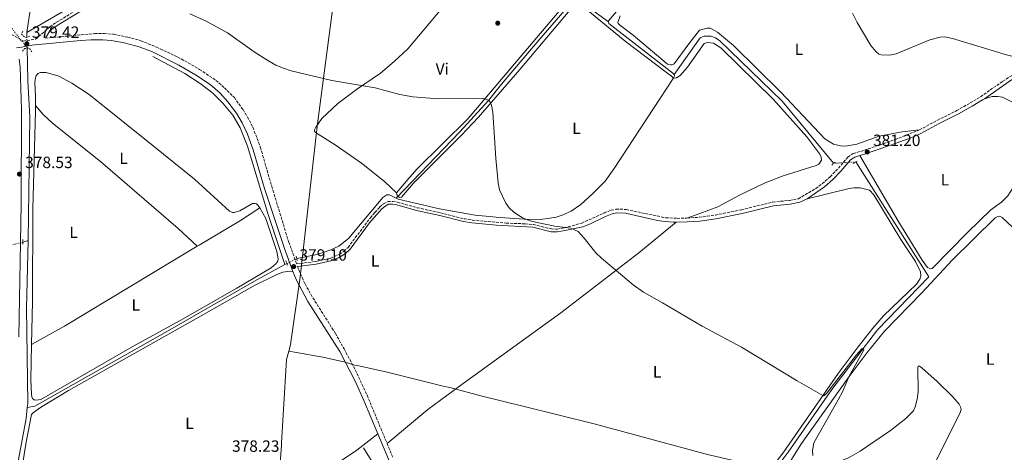
# Model space of a CAD drawing. Units: metres. Extents: x 611268 to 614749, y 4703841 to 4706244.
# Drawn here: x 613161 to 613766, y 4704421 to 4704687 of the extents above; entities that cross this region are included whole.
import ezdxf
from ezdxf.enums import TextEntityAlignment as Align

# ---------------------------------------------------------------- set-up
doc = ezdxf.new("R2010")
doc.units = ezdxf.units.M
doc.header["$MEASUREMENT"] = 0
for name, pattern in [('DGN Style 2', [1.7399219301090239, 1.043953158065414, -0.6959687720436097]), ('DGN Style 3', [2.435890702152634, 1.739921930109024, -0.6959687720436097]), ('DGN Style 4', [2.7856150101045474, 1.391937544087219, -0.6959687720436097, 0.001739921930109024, -0.6959687720436097]), ('DGN Style 5', [1.217945351076317, 0.5219765790327072, -0.6959687720436097])]:
    doc.linetypes.add(name, pattern=pattern)
for name, color, linetype, lineweight in [('Acequia sin especificar', 4, 'Continuous', 0), ('Acequia sin especificar no vista', 4, 'DGN Style 5', 0), ('Barranco no visto', 142, 'DGN Style 4', 13), ('Camino', 7, 'DGN Style 3', 0), ('Cota de punto acotado terreno', 7, 'Continuous', 0), ('Curva de nivel intermedia', 30, 'Continuous', 0), ('Etiqueta de uso rústico', 92, 'Continuous', 0), ('Límite de municipio', 7, 'Continuous', 0), ('Línea de cambio de uso (parcela vista)', 92, 'Continuous', 0), ('Margen derecho', 7, 'Continuous', 0), ('Pontón-alcantarilla (pasos de agua)', 1, 'DGN Style 2', 0), ('Punto acotado terreno (símbolo)', 7, 'Continuous', 0)]:
    doc.layers.add(name, color=color, linetype=linetype, lineweight=lineweight)
doc.styles.add('Style-Arial', font='arial.ttf')

# ---------------------------------------------------------------- blocks, each defined once
blk = doc.blocks.new('5PATER')
at = {"layer": 'Barranco no visto', "linetype": 'Continuous', "lineweight": 0}
h = blk.add_hatch(color=51, dxfattribs=at)
edge = h.paths.add_edge_path()
edge.add_ellipse((0, 0), major_axis=(-0.1095731443231308, -0.1110710700762829), ratio=0.9994222409660317, start_angle=0, end_angle=360)

msp = doc.modelspace()

# ---------------------------------------------------------------- linework, layer by layer
at = {"layer": 'Acequia sin especificar', "color": 4, "linetype": 'Continuous', "lineweight": 0, "extrusion": (-0.5768698519177726, 0.04105129742859967, 0.8158038765094192), "elevation": -160274.537818634, "flags": 128}
msp.add_lwpolyline([(-4736365.527761082, 226743.232859572), (-4736353.734997564, 226743.0080738926), (-4736335.718420594, 226741.2616620756)], dxfattribs=at)
at = {"layer": 'Acequia sin especificar', "color": 4, "linetype": 'Continuous', "lineweight": 0, "extrusion": (0.0001940152749443865, -0.01078724933101842, 0.9999417971111838), "elevation": -50253.22361260437, "flags": 128}
msp.add_lwpolyline([(613164.9050425298, 4704410.587686894), (613164.9550483495, 4704407.807525131)], dxfattribs=at)
at = {"layer": 'Acequia sin especificar', "color": 4, "linetype": 'Continuous', "lineweight": 0, "elevation": 377.9700000000012, "flags": 128}
msp.add_lwpolyline([(613165.8899999997, 4704551.300000001), (613162.5999999996, 4704550.380000001)], dxfattribs=at)
at = {"layer": 'Acequia sin especificar', "color": 4, "linetype": 'Continuous', "lineweight": 0, "extrusion": (-0.1888570419882198, -0.08681331744238224, 0.9781597341979008), "elevation": -523876.5865455516, "flags": 128}
msp.add_lwpolyline([(-4018386.926274923, 2467175.875390234), (-4018386.926274924, 2467174.480184157)], dxfattribs=at)
at = {"layer": 'Acequia sin especificar', "color": 4, "linetype": 'Continuous', "lineweight": 0}
for points in [[(613393.9199999999, 4704854.27, 381.3300000000018), (613388.9400000004, 4704841.109999999, 381.3300000000018), (613372.6399999997, 4704802.480000001, 381.1999999999971), (613349.1100000005, 4704788.810000001, 381.1300000000047), (613273.6900000004, 4704742.970000001, 380.0500000000029), (613221.7100000001, 4704712.060000001, 379.2400000000052), (613164.9900000002, 4704678.960000001, 378.3800000000047)], [(613565.0199999996, 4704735.779999999, 381.6600000000035), (613522.4000000004, 4704686.109999999, 381.1199999999953), (613522.3799999999, 4704685.550000001, 381.1199999999953)], [(613522.3799999999, 4704685.550000001, 381.1199999999953), (613502.3899999997, 4704700.359999999, 381.0500000000029), (613501.8399999999, 4704700.140000001, 380.9799999999959), (613500.8499999996, 4704699.140000001, 380.9799999999959), (613479.6500000004, 4704674.199999999, 380.4400000000023), (613456.6200000001, 4704647.210000001, 380.0299999999988), (613448.6100000005, 4704637.33, 380), (613431.1100000005, 4704617.91, 379.6600000000035), (613392.0300000003, 4704577.26, 379.5299999999988)], [(613522.3799999999, 4704685.550000001, 381.1199999999953), (613522.6799999997, 4704684.51, 381.1199999999953), (613561.9600000001, 4704653.939999999, 380.7100000000065), (613562.7400000002, 4704653.230000001, 380.6399999999995)], [(613562.7400000002, 4704653.230000001, 380.6399999999995), (613578.7800000003, 4704675.720000001, 380.6399999999995), (613581.1900000004, 4704676.810000001, 380.6399999999995), (613585.29, 4704676.699999999, 380.6399999999995), (613588.0999999996, 4704675.789999999, 380.6399999999995), (613590.8499999996, 4704673.91, 380.6399999999995), (613629.1299999999, 4704636.74, 380.6399999999995), (613660.7999999998, 4704598.689999999, 380.5)], [(613165.1600000003, 4704669.34, 378.2899999999936), (613165.5, 4704649.539999999, 378.1100000000006), (613166.8399999999, 4704627.109999999, 378.1100000000006), (613165.8899999997, 4704551.300000001, 377.9700000000012)], [(613242.3700000001, 4704664.17, 379.929999999993), (613262.1600000003, 4704653.77, 379.6600000000035), (613271.5499999998, 4704647.779999999, 379.5299999999988), (613279.3700000001, 4704641.77, 379.2599999999948), (613285.4000000004, 4704635.609999999, 379.0500000000029), (613291.5, 4704628.34, 379.0500000000029), (613296.0199999996, 4704620.51, 378.9199999999983), (613300.6399999997, 4704609.180000001, 378.9199999999983), (613313.1299999999, 4704567.960000001, 378.7100000000065), (613323.5599999996, 4704536.550000001, 378.5800000000018)], [(613562.7400000002, 4704653.230000001, 380.6399999999995), (613562.9000000004, 4704652.33, 380.6399999999995), (613562.1299999999, 4704650.779999999, 380.6399999999995), (613525.8399999999, 4704595.439999999, 380.5), (613520.3200000003, 4704587.699999999, 380.5), (613512.7699999996, 4704580.08, 380.4400000000023), (613505.3799999999, 4704573.34, 380.4400000000023), (613499.5199999996, 4704569.41, 380.3699999999953), (613493.8700000001, 4704566.880000001, 380.3699999999953), (613490.25, 4704565.689999999, 380.3699999999953), (613486.4699999997, 4704565.08, 380.3699999999953), (613480.4100000003, 4704564.100000001, 380.3699999999953), (613470.6600000003, 4704564.369999999, 379.9600000000065), (613455.6200000001, 4704565.34, 379.8899999999995), (613440.4500000002, 4704566.939999999, 379.7599999999948), (613418.6200000001, 4704570.789999999, 379.6900000000023), (613393.2699999996, 4704576.609999999, 379.6199999999953), (613392.0300000003, 4704577.26, 379.5299999999988)], [(613674.3799999999, 4704599.539999999, 380.5), (613719.3899999997, 4704529.039999999, 380.2299999999959), (613687.7199999997, 4704496.52, 380.1000000000058), (613659.7000000002, 4704459.850000001, 379.6900000000023), (613632.7599999999, 4704421.32, 379.4199999999983), (613620.5499999998, 4704404.9, 379.1399999999995), (613577.25, 4704375.869999999, 379.1399999999995), (613554.1200000001, 4704359.34, 379.0099999999948), (613525.3899999997, 4704338.09, 378.6000000000058), (613499.6900000004, 4704324.49, 378.6000000000058), (613478.5099999999, 4704308.279999999, 378.5399999999936)], [(613392.0300000003, 4704577.26, 379.5299999999988), (613387.9199999999, 4704579.439999999, 379.2100000000065), (613386.1500000004, 4704579.289999999, 379.2100000000065), (613383.79, 4704577.710000001, 379.0800000000018), (613362.6600000003, 4704552.49, 379.2100000000065), (613356.6500000004, 4704547.869999999, 379.2100000000065), (613351.8300000001, 4704545.57, 379.2100000000065), (613347.0700000003, 4704544, 379.2100000000065), (613342.0899999999, 4704542.560000001, 379.2100000000065), (613330.8499999996, 4704540.210000001, 378.8699999999953)], [(613165.8899999997, 4704551.300000001, 377.9700000000012), (613164.8099999996, 4704509.859999999, 377.7700000000041), (613165.54, 4704451.33, 377.3600000000006), (613165.2599999999, 4704448.800000001, 377.3300000000018)], [(613323.5599999996, 4704536.550000001, 378.5800000000018), (613304.8099999996, 4704526.380000001, 378.5099999999948), (613248.6200000001, 4704494.08, 378.1699999999983), (613169.9000000004, 4704449.689999999, 377.6300000000047), (613165.2599999999, 4704448.800000001, 377.3300000000018)], [(613165.2599999999, 4704448.800000001, 377.3300000000018), (613164.5199999996, 4704442.119999999, 377.2299999999959), (613159.2199999997, 4704413.58, 376.820000000007), (613153.7199999997, 4704375.51, 376.6900000000023), (613149.2000000002, 4704347.189999999, 376.5500000000029), (613146.6699999999, 4704320.15, 376.6900000000023)], [(613371.8799999999, 4704424.050000001, 378.4100000000035), (613390.2599999999, 4704394.289999999, 378.3399999999965), (613396.6200000001, 4704382.810000001, 378.3399999999965), (613402.6500000004, 4704370.52, 378.3399999999965), (613430.6500000004, 4704305.34, 378.3399999999965), (613432.5700000003, 4704300.460000001, 378.2700000000041)]]:
    msp.add_polyline3d(points, dxfattribs=at)
at = {"layer": 'Acequia sin especificar no vista', "color": 4, "linetype": 'DGN Style 5', "lineweight": 0, "extrusion": (-0.005180538861817367, 0.006753849365829898, 0.9999637731117287), "elevation": 28976.37839403634, "flags": 128}
msp.add_lwpolyline([(613158.8913021573, 4704580.937638277), (613148.8807111967, 4704593.987935923)], dxfattribs=at)
at = {"layer": 'Acequia sin especificar no vista', "color": 4, "linetype": 'DGN Style 5', "lineweight": 0, "extrusion": (0.0001538402373035139, -0.008768893512362513, 0.9999615406803155), "elevation": -40782.13952839222, "flags": 128}
msp.add_lwpolyline([(613164.9745359173, 4704499.441936853), (613165.0945451469, 4704492.601673863)], dxfattribs=at)
at = {"layer": 'Acequia sin especificar no vista', "color": 4, "linetype": 'DGN Style 5', "lineweight": 0, "flags": 128}
for points, elevation in [([(613660.7999999998, 4704598.689999999), (613674.3799999999, 4704599.539999999)], 380.5), ([(613156.2699999996, 4704548.630000001), (613162.5999999996, 4704550.380000001)], 377.9700000000012), ([(613324.7999999998, 4704537.119999999), (613330.8499999996, 4704540.210000001)], 378.8699999999953)]:
    msp.add_lwpolyline(points, dxfattribs=dict(at, elevation=elevation))
at = {"layer": 'Camino', "color": 7, "linetype": 'DGN Style 3', "lineweight": 0, "extrusion": (0.000415876805446271, -0.001004247968421401, 0.9999994092660759), "elevation": -4090.227969890209, "flags": 128}
msp.add_lwpolyline([(613386.1493014615, 4704424.914636622), (613389.6693053141, 4704416.414632333)], dxfattribs=at)
at = {"layer": 'Camino', "color": 7, "linetype": 'DGN Style 3', "lineweight": 0}
for points in [[(613153.5000000005, 4704678.920000001, 379.2400000000052), (613162.7800000008, 4704673.75, 379.2200000000012), (613170.3500000014, 4704674.850000001, 379.1999999999972), (613179.149999999, 4704682.45, 379.3800000000047), (613183.2699999985, 4704685.300000002, 379.550000000003), (613197.9899999973, 4704694.300000001, 379.9100000000035), (613266.14, 4704734.86, 380.1499999999942), (613273.9899999978, 4704738.900000001, 380.2799999999989), (613278.6099999979, 4704740.779999999, 380.2799999999989), (613283.8699999995, 4704741.960000002, 380.2799999999989), (613285.0000000005, 4704741.980000001, 380.2799999999989)], [(613176.390000001, 4704675.520000001, 379.2200000000012), (613198.5100000001, 4704677.590000001, 379.3699999999955), (613206.6599999998, 4704678.320000002, 379.5599999999977), (613212.6799999991, 4704678.42, 379.8899999999994), (613218.3399999985, 4704677.930000001, 379.9600000000063), (613226.9799999996, 4704676.07, 380.1000000000058), (613235.109999999, 4704673.949999999, 380.229999999996), (613244.7800000006, 4704670, 380.1600000000036), (613257.729999999, 4704663.940000001, 380.0099999999948), (613271.1400000001, 4704656.37, 379.7599999999949), (613281.1700000016, 4704649.600000001, 379.5599999999977), (613286.390000001, 4704645.000000002, 379.4900000000052), (613292.4899999984, 4704639.050000002, 379.4199999999982), (613297.8599999995, 4704631.630000001, 379.3500000000058), (613300.6600000003, 4704627.070000002, 379.300000000003), (613303.89, 4704620.790000002, 379.3600000000006), (613308.5399999992, 4704608.430000001, 379.4900000000052), (613315.4999999995, 4704584.460000002, 379.3500000000058), (613325.9099999988, 4704550.310000001, 379.1499999999942), (613330.7800000014, 4704536.890000001, 379.1000000000058), (613342.5000000005, 4704538.480000001, 379.0299999999988), (613351.3599999986, 4704540.350000001, 379.0299999999988), (613356.8700000005, 4704542.790000001, 379.6699999999984), (613359.8000000007, 4704544.630000001, 379.7400000000054), (613362.4400000006, 4704547.109999999, 379.7400000000054), (613376.0799999974, 4704565.290000001, 379.6399999999995), (613378.82, 4704568.439999999, 379.6399999999995), (613381.7899999983, 4704571.75, 379.6399999999995), (613384.2100000012, 4704573.869999999, 379.6399999999995), (613386.8199999997, 4704575.290000001, 379.6399999999995), (613389.8799999974, 4704575.310000001, 379.6399999999995), (613392.8099999977, 4704574.77, 379.6399999999995), (613404.9200000024, 4704571.439999999, 379.6399999999995), (613419.260000001, 4704568.279999999, 379.7799999999988), (613433.8099999977, 4704564.630000001, 379.7799999999988), (613438.8199999989, 4704563.820000002, 379.7799999999988), (613459.4699999975, 4704561.980000001, 379.7799999999988), (613471.3099999973, 4704561.540000002, 379.9799999999959), (613476.2800000006, 4704561.07, 380.0500000000029), (613487.3799999983, 4704558.400000001, 380.1799999999931), (613490.9600000012, 4704558.310000002, 380.1799999999931), (613495.3599999979, 4704559.040000001, 380.1799999999931), (613505.9499999981, 4704561.980000001, 380.1799999999931), (613519.739999997, 4704568.189999999, 380.320000000007), (613524.0799999977, 4704569.850000001, 380.3899999999995), (613527.0300000004, 4704570.51, 380.3899999999995), (613529.5599999984, 4704570.640000002, 380.3899999999995), (613533.260000002, 4704570.310000001, 380.3899999999995), (613557.6499999978, 4704565.25, 380.3899999999995), (613564.5700000002, 4704564.91, 380.3899999999995), (613570.6299999976, 4704565.040000003, 380.3899999999995)], [(613713.4800000002, 4704619.17, 381.3399999999965), (613724.5399999977, 4704625.130000001, 381.3399999999965), (613736.4099999988, 4704631.040000001, 381.6100000000007), (613744.7800000017, 4704635.75, 381.7500000000001), (613751.1000000006, 4704639.550000003, 381.8099999999977), (613764.6900000004, 4704649.080000001, 381.9499999999972), (613770.0700000006, 4704652.470000002, 381.9499999999972), (613785.1400000001, 4704658.040000002, 381.9499999999972), (613804.3500000016, 4704663.420000002, 381.9499999999972)], [(613570.6299999976, 4704565.040000003, 380.3899999999995), (613578.2299999994, 4704565.600000001, 380.449999999997), (613588.1400000004, 4704566.930000002, 380.5899999999965), (613604.1399999997, 4704570.190000001, 380.8600000000007), (613623.3700000012, 4704574.880000002, 380.9299999999931), (613633.7100000011, 4704575.920000001, 381.0000000000001), (613639.109999999, 4704576.980000001, 381.0000000000001), (613649.7899999988, 4704583.210000002, 381.0700000000071), (613653.839999999, 4704586.140000001, 381.1199999999955), (613658.6000000021, 4704590.420000001, 381.1900000000024), (613663.780000001, 4704595.66, 381.1999999999971), (613669.4800000007, 4704602.510000001, 381.1999999999971), (613672.7699999987, 4704604.640000001, 381.1999999999971), (613679.6799999998, 4704606.710000001, 381.1999999999971), (613698.5699999994, 4704613.290000001, 381.1999999999971), (613713.4800000002, 4704619.17, 381.3399999999965)], [(613331.3799999983, 4704535.260000001, 379.0899999999966), (613332.1200000005, 4704533.220000003, 379.0800000000018), (613335.9299999991, 4704524.670000001, 379.0099999999948), (613340.719999999, 4704516.119999999, 378.9499999999972), (613354.5700000006, 4704494.300000001, 378.8999999999943), (613359.9400000017, 4704484.760000002, 378.929999999993), (613366.7899999979, 4704471.940000001, 379.1000000000058), (613374.0900000003, 4704456.33, 379.1199999999953), (613386.3599999994, 4704426.650000001, 379.0899999999966)]]:
    msp.add_polyline3d(points, dxfattribs=at)
at = {"layer": 'Curva de nivel intermedia', "color": 30, "linetype": 'Continuous', "lineweight": 0, "elevation": 380.0000000000001, "flags": 128}
for points in [[(613265.1200000008, 4704690.349999999), (613275.0899999997, 4704685.999999999), (613288.2700000005, 4704678.82), (613304.67, 4704667.080000001), (613313.0900000001, 4704661.71), (613318.0800000011, 4704659.029999999), (613322.7000000012, 4704657.050000002), (613327.4600000001, 4704655.529999999), (613352.4200000003, 4704649.430000001), (613379.1100000006, 4704644.939999999), (613394.2200000006, 4704640.96), (613402.1399999997, 4704639.409999999), (613417.8399999995, 4704638.300000001), (613445.2500000017, 4704638.449999998), (613447.6900000004, 4704637.930000001), (613448.9199999997, 4704637.310000001), (613449.8899999998, 4704636.09), (613450.5700000015, 4704634.34), (613451.3200000003, 4704630.039999999), (613453.0900000005, 4704601.579999999), (613454.72, 4704586.750000001), (613455.5400000003, 4704582.41), (613459.3100000012, 4704574.140000001), (613461.400000001, 4704571.300000001), (613464.2400000019, 4704568.679999999), (613469.5300000003, 4704565.3), (613474.2199999997, 4704563.480000001), (613478.6900000002, 4704562.310000001), (613489.3499999996, 4704560.199999999), (613499.2600000005, 4704558.819999999), (613503.8800000006, 4704556.859999999), (613507.4700000003, 4704552.779999998), (613514.5600000003, 4704543.8), (613518.2000000014, 4704540.359999999), (613537.6699999998, 4704524.039999999), (613543.8400000011, 4704519.639999999), (613555.6800000009, 4704513.099999999), (613579.9400000017, 4704498.77), (613604.1500000008, 4704485.81), (613638.2999999999, 4704465.189999998), (613654.1200000006, 4704456.12)], [(613654.1200000006, 4704456.12), (613654.6799999994, 4704456.029999998), (613656.4899999998, 4704457.460000001), (613674.9400000012, 4704481.100000001), (613678.4000000014, 4704485.060000001), (613679.2000000015, 4704484.769999998), (613679.2800000019, 4704484.25), (613670.2100000016, 4704467.649999999), (613666.2000000017, 4704458.489999999), (613663.6700000014, 4704453.5), (613648.5999999996, 4704427.160000001), (613647.8399999996, 4704422.449999999), (613648.0499999998, 4704419.250000001)]]:
    msp.add_lwpolyline(points, dxfattribs=at)
at = {"layer": 'Límite de municipio', "color": 7, "linetype": 'Continuous', "lineweight": 0}
for points in [[(613325.9800000006, 4704483.460000001, 378.62), (613327.0500000007, 4704487.290000001, 378.6600000000001), (613327.0799999982, 4704487.560000001, 378.6600000000001), (613332.6900000013, 4704527.300000001, 379.04), (613333.4600000009, 4704534.300000001, 379.08), (613343.3500000016, 4704621.290000001, 379.54), (613344.5799999982, 4704630.619999999, 379.67), (613359.1400000006, 4704741.42, 381.54)], [(613234.8099999987, 4703906.09, 376.61), (613236.1900000013, 4703911.710000001, 376.68), (613242.370000001, 4703938.609999999, 376.8400000000001), (613257.0799999982, 4704002.689999999, 377.64), (613282.4200000018, 4704079.76, 377.48), (613285.9899999984, 4704091, 377.44), (613286.6400000006, 4704093.050000001, 377.45), (613288.2199999989, 4704097.140000001, 377.38), (613288.8000000007, 4704098.92, 377.4000000000001), (613310.2899999992, 4704165.140000001, 377.9000000000001), (613310.4800000006, 4704168.439999999, 377.92), (613315.2300000006, 4704265.9, 377.9100000000001), (613316.5100000016, 4704300.880000001, 377.88), (613316.5700000003, 4704304.82, 377.8400000000001), (613319.8500000016, 4704398.560000001, 377.92), (613320.7199999989, 4704414.34, 378.0900000000001), (613321.3900000006, 4704425.619999999, 378.1600000000001), (613321.4800000006, 4704427.180000001, 378.1600000000001), (613321.4800000006, 4704427.189999999, 378.1600000000001), (613324.5399999992, 4704478.220000001, 378.56), (613325.9800000006, 4704483.460000001, 378.62)], [(613325.9800000006, 4704483.460000001, 378.62), (613330.7600000016, 4704482.58, 378.6600000000001), (613346.7800000012, 4704479.619999999, 378.8), (613360.6900000013, 4704476.550000001, 379.01), (613366.4499999993, 4704474.869999999, 379.05), (613368.9400000013, 4704474.310000001, 379.05), (613386.4899999984, 4704470.390000001, 378.99), (613421.7300000006, 4704461.710000001, 378.86), (613424.9200000018, 4704461, 378.85), (613444.8500000016, 4704455.75, 378.87), (613470.5199999996, 4704449.460000001, 379.02), (613513.6900000013, 4704438.76, 379.26), (613583.3099999987, 4704420, 379.52), (613619.5700000003, 4704411.600000001, 379.67), (613623.9200000018, 4704410.02, 379.6600000000001), (613647.4600000009, 4704401.91, 379.64), (613671.629999999, 4704393.930000001, 379.74), (613704.75, 4704383.180000001, 379.63), (613729.7899999992, 4704376.109999999, 379.88), (613760.6099999994, 4704366.550000001, 381.32), (613762.7800000012, 4704365.880000001, 381.57), (613767.75, 4704364.82, 381.76)]]:
    msp.add_polyline3d(points, dxfattribs=at)
at = {"layer": 'Línea de cambio de uso (parcela vista)', "color": 92, "linetype": 'Continuous', "lineweight": 0, "extrusion": (0.3434653278647971, -0.581362647216215, 0.737596801088835), "elevation": -2524132.097438294, "flags": 128}
msp.add_lwpolyline([(2921001.375899965, 2757784.858340664), (2920906.211876608, 2757783.969769564), (2920883.088128683, 2757784.665816925)], dxfattribs=at)
at = {"layer": 'Línea de cambio de uso (parcela vista)', "color": 92, "linetype": 'Continuous', "lineweight": 0}
for points in [[(613392.1600000003, 4704580.539999999, 379.070000000007), (613384.6799999997, 4704587.600000001, 379.2700000000041), (613370.6100000005, 4704598.789999999, 379.4700000000012), (613354.3600000005, 4704610.09, 379.4700000000012), (613342.2999999998, 4704617.600000001, 379.4700000000012), (613341.6900000004, 4704618.34, 379.4700000000012), (613341.6600000003, 4704619.279999999, 379.4700000000012), (613342.5099999999, 4704620.960000001, 379.5399999999936), (613346.2800000003, 4704626.16, 379.6100000000006), (613356.0499999998, 4704635.41, 379.8099999999977), (613367.6399999997, 4704643.99, 379.9400000000023), (613382.4100000003, 4704654.109999999, 380.2100000000065), (613390.79, 4704661.109999999, 380.5500000000029), (613399.1100000005, 4704669, 380.820000000007), (613429.7100000001, 4704705.310000001, 381.570000000007), (613450.7199999997, 4704731.109999999, 381.75)], [(613498.0199999996, 4704701.470000001, 381.2299999999959), (613498.0899999999, 4704700.470000001, 381.1600000000035), (613497.4199999999, 4704698.58, 381.0899999999965), (613494.2699999996, 4704694.75, 380.9600000000065), (613436.2599999999, 4704626.279999999, 379.8800000000047), (613404.6900000004, 4704595, 379.3399999999965), (613399.0599999996, 4704588.67, 379.2700000000041), (613392.1600000003, 4704580.539999999, 379.070000000007)], [(613392.1600000003, 4704580.539999999, 379.070000000007), (613392.3300000001, 4704579.439999999, 379.3399999999965), (613393.0499999998, 4704578.42, 379.3399999999965), (613393.9000000004, 4704577.76, 379.3399999999965), (613395.1399999997, 4704578, 379.4700000000012), (613402.6900000004, 4704586.42, 379.6100000000006), (613431.9900000002, 4704615.939999999, 379.7400000000052), (613442.5700000003, 4704627.09, 379.8800000000047), (613467.9400000004, 4704656.180000001, 380.6900000000023), (613482.1900000004, 4704673.310000001, 380.6199999999953), (613499.9299999997, 4704694.07, 381.1600000000035)], [(613508.4000000004, 4704693.430000001, 381.1600000000035), (613532.7100000001, 4704673.680000001, 381.1600000000035), (613558.1299999999, 4704654.5, 381.0899999999965), (613561.1699999999, 4704652.17, 381.0299999999988), (613562.1299999999, 4704651.09, 380.6399999999995), (613563.1399999997, 4704650.970000001, 380.6399999999995), (613564.2800000003, 4704651.24, 380.6399999999995), (613566.4400000004, 4704652.689999999, 380.7100000000065), (613570.9100000003, 4704657.789999999, 380.9799999999959), (613581.29, 4704672.189999999, 381.179999999993), (613583.1900000004, 4704672.789999999, 381.179999999993), (613586.9600000001, 4704672.460000001, 381.1100000000006), (613591.4100000003, 4704669.609999999, 381.0500000000029), (613623.6799999997, 4704638.07, 380.9100000000035), (613644.3499999996, 4704614.859999999, 380.9799999999959), (613652.2400000002, 4704604.33, 380.9799999999959), (613653.2199999997, 4704602.369999999, 380.9799999999959), (613653.3700000001, 4704600.699999999, 380.9799999999959), (613651.6799999997, 4704598.230000001, 380.9799999999959), (613650.0700000003, 4704597.289999999, 380.9799999999959), (613629.7000000002, 4704590.980000001, 380.9100000000035), (613618.6299999999, 4704586.689999999, 380.9799999999959), (613603.0099999999, 4704579.09, 380.9799999999959), (613589.7199999997, 4704572.01, 380.9100000000035), (613578.4699999997, 4704567.850000001, 380.9100000000035), (613570.6299999999, 4704565.039999999, 380.3899999999995)], [(613713.4800000006, 4704619.17, 381.3399999999965), (613702.9000000004, 4704618.029999999, 381.3999999999942), (613688.7300000006, 4704615.41, 381.2700000000041), (613675, 4704610.5, 381.1300000000047), (613668.04, 4704609.189999999, 381.070000000007), (613665.0499999998, 4704609.33, 381.1300000000047), (613660.6100000005, 4704610.380000001, 381.1999999999971), (613655.3399999999, 4704613.800000001, 381.1300000000047), (613628.3600000005, 4704642.26, 381.1300000000047), (613599.1500000004, 4704670.980000001, 381.2700000000041), (613589.3899999997, 4704679.17, 381.2700000000041), (613586.6399999997, 4704680.92, 381.2700000000041), (613584.8200000003, 4704681.609999999, 381.2700000000041), (613583.04, 4704681.560000001, 381.1999999999971), (613578.3799999999, 4704680.41, 381.1999999999971), (613571.7199999997, 4704672.09, 381.1999999999971), (613562.75, 4704659.74, 381.070000000007), (613561.4699999997, 4704659.119999999, 381.070000000007), (613560.54, 4704659.100000001, 381.070000000007), (613558.7199999997, 4704659.619999999, 381.1300000000047), (613537.6500000004, 4704677.359999999, 381.2700000000041), (613529.1600000003, 4704683.600000001, 381.3999999999942), (613528.3700000001, 4704684.550000001, 381.5399999999936), (613528.25, 4704685.109999999, 381.5399999999936), (613529.6500000004, 4704689.17, 381.5399999999936)], [(613672.3399999999, 4704690.84, 381.9100000000035), (613675.2999999998, 4704685.180000001, 381.8800000000047), (613683.6299999999, 4704671.039999999, 381.7400000000052), (613686.6399999997, 4704667.289999999, 381.8099999999977), (613688.6600000003, 4704665.66, 381.8099999999977), (613689.9199999999, 4704665.27, 381.8099999999977), (613695.0300000003, 4704665.109999999, 381.8099999999977), (613699.29, 4704665.980000001, 381.8099999999977), (613719.8200000003, 4704674.52, 381.8800000000047), (613726.1900000004, 4704676.16, 381.8800000000047), (613729.0700000003, 4704676.4, 381.8800000000047), (613733.75, 4704675.359999999, 381.8800000000047), (613766.9199999999, 4704665.34, 381.7400000000052), (613776.8200000003, 4704662.779999999, 381.8099999999977), (613782.0800000001, 4704662.42, 381.7400000000052), (613792.4800000006, 4704662.66, 381.679999999993), (613804.3499999996, 4704663.42, 381.9499999999971)], [(613170.3799999999, 4704634.15, 379.2700000000041), (613170.3899999997, 4704639.970000001, 379.320000000007), (613169.9400000004, 4704648.41, 379.320000000007), (613170.5199999996, 4704652.230000001, 379.320000000007), (613171.6500000004, 4704653.789999999, 379.320000000007), (613173.4299999997, 4704654.5, 379.320000000007), (613176.7599999999, 4704654.529999999, 379.320000000007), (613184.6799999997, 4704652.130000001, 379.320000000007), (613192.5300000003, 4704647.82, 379.1199999999953), (613203.25, 4704640.960000001, 378.8500000000058), (613242.5999999996, 4704609.449999999, 378.7100000000065), (613267.9199999999, 4704588.859999999, 379.0500000000029), (613289.4699999997, 4704569.300000001, 378.9100000000035), (613291.4600000001, 4704568.5, 378.9100000000035), (613292.29, 4704568.480000001, 378.9100000000035), (613293.0800000001, 4704568.720000001, 378.9799999999959), (613295.9000000004, 4704569.560000001, 378.9100000000035), (613303.7000000002, 4704573.970000001, 378.9100000000035), (613305.1500000004, 4704574.08, 378.8500000000058), (613306.1600000003, 4704573.77, 378.7799999999988), (613306.9500000002, 4704572.960000001, 378.7100000000065), (613308.1699999999, 4704571.300000001, 378.7100000000065)], [(613753.4800000006, 4704638.359999999, 381.820000000007), (613758.1799999997, 4704639.680000001, 381.75), (613761.6900000004, 4704639.730000001, 381.75), (613764.6600000003, 4704639.380000001, 381.679999999993), (613771.0999999996, 4704636.119999999, 381.679999999993), (613792.2999999998, 4704623.01, 381.6199999999953), (613792.7699999996, 4704622.25, 381.6199999999953), (613792.4900000002, 4704620.890000001, 381.5500000000029), (613771.5499999998, 4704584.480000001, 381.4100000000035), (613767.8200000003, 4704578.789999999, 381.2799999999988), (613763.9199999999, 4704574.77, 381.2100000000065), (613757.4900000002, 4704570.07, 381.2799999999988), (613743.2599999999, 4704556.49, 381.1399999999995), (613721.3700000001, 4704534.109999999, 380.8000000000029), (613720.5800000001, 4704533.92, 380.8699999999953), (613718.3700000001, 4704534.630000001, 381.0099999999948), (613715.1399999997, 4704539.220000001, 381.0099999999948), (613700.3099999996, 4704563.640000001, 381.2100000000065), (613676.9000000004, 4704603.439999999, 381.1999999999971)], [(613167.8499999996, 4704487.449999999, 378.6399999999995), (613168.4400000004, 4704513.960000001, 378.7100000000065), (613168.7300000006, 4704570.65, 378.6399999999995), (613170.3799999999, 4704630.970000001, 379.25), (613170.3799999999, 4704634.15, 379.2700000000041)], [(613170.3799999999, 4704634.15, 379.2700000000041), (613174.9299999997, 4704628.74, 379), (613180.7000000002, 4704623.230000001, 378.8000000000029), (613210.29, 4704599.779999999, 378.3999999999942), (613258.0199999996, 4704558.76, 378.3300000000018), (613269.6200000001, 4704547.74, 378.7700000000041)], [(613622.7800000003, 4704412.029999999, 379.6600000000035), (613630.0800000001, 4704421.550000001, 379.6600000000035), (613663.54, 4704469.66, 380.1300000000047), (613675.8300000001, 4704486.08, 380.4700000000012), (613684.8499999996, 4704497.42, 380.7400000000052), (613691.3600000005, 4704504.980000001, 380.8800000000047), (613711.8099999996, 4704524.51, 380.8099999999977), (613713.7999999998, 4704527.51, 380.8099999999977), (613714.3399999999, 4704529.680000001, 380.8099999999977), (613714.1799999997, 4704532.109999999, 380.8099999999977), (613711, 4704538.430000001, 380.9499999999971), (613702.0700000003, 4704551.9, 381.2200000000012), (613685.4100000003, 4704579.34, 381.2200000000012), (613682.7999999998, 4704582.130000001, 381.2200000000012), (613677.0300000003, 4704583.630000001, 381.2200000000012), (613673.2000000002, 4704583.619999999, 381.1499999999942), (613670.2599999999, 4704583.17, 381.1499999999942), (613644.4900000002, 4704576.930000001, 381.0099999999948)], [(613308.1699999999, 4704571.300000001, 378.7100000000065), (613311.7599999999, 4704564.789999999, 378.6399999999995), (613318.54, 4704544.460000001, 378.8500000000058), (613319.5, 4704540.02, 378.8500000000058), (613319.2000000002, 4704538.66, 378.8500000000058), (613318.0300000003, 4704536.930000001, 378.8500000000058), (613315.0599999996, 4704534.560000001, 378.8500000000058), (613293.9800000006, 4704522.140000001, 378.7100000000065), (613259.1100000005, 4704502.15, 378.5800000000018), (613229.7000000002, 4704486, 378.4400000000023), (613173.4699999997, 4704453.789999999, 378.2400000000052), (613170.6200000001, 4704453.230000001, 378.2400000000052), (613169.4299999997, 4704453.539999999, 378.2400000000052), (613168.5099999999, 4704454.380000001, 378.2400000000052), (613168.0300000003, 4704455.33, 378.3000000000029), (613167.7400000002, 4704456.880000001, 378.3000000000029), (613167.3799999999, 4704465.800000001, 378.5800000000018), (613167.8499999996, 4704487.449999999, 378.6399999999995)], [(613308.1699999999, 4704571.300000001, 378.7100000000065), (613296.2100000001, 4704563.539999999, 378.7100000000065), (613270.9600000001, 4704548.539999999, 378.7799999999988), (613269.6200000001, 4704547.74, 378.7700000000041)], [(613619.8899999997, 4704399.539999999, 379.6600000000035), (613625.5499999998, 4704404.230000001, 379.6600000000035), (613632.4100000003, 4704413.01, 379.5899999999965), (613640.9699999997, 4704426.600000001, 379.5899999999965), (613670.3499999996, 4704467.83, 380), (613681.4500000002, 4704482.550000001, 380.2700000000041), (613692.1100000005, 4704495.560000001, 380.679999999993), (613715.1500000004, 4704519.32, 380.9499999999971), (613733.7100000001, 4704539.26, 381.1600000000035), (613760.1399999997, 4704565.220000001, 381.3600000000006), (613761.7199999997, 4704566.060000001, 381.3600000000006), (613762.8300000001, 4704566.189999999, 381.3600000000006), (613764.3499999996, 4704565.460000001, 381.3600000000006), (613777.04, 4704553.58, 381.429999999993)], [(613386.3600000005, 4704426.65, 379.0899999999965), (613411.4100000003, 4704447.529999999, 378.9499999999971), (613430.7999999998, 4704461.84, 378.8099999999977), (613493.1200000001, 4704507, 379.6199999999953), (613541.1100000005, 4704543.65, 380.3000000000029), (613564.0499999998, 4704562.619999999, 380.3899999999995)], [(613157.2999999998, 4704381.680000001, 377.6999999999971), (613160.8200000003, 4704404.74, 377.8999999999942), (613164.4600000001, 4704427.49, 378.2400000000052), (613167.8799999999, 4704444.41, 378.2400000000052), (613168.9900000002, 4704445.619999999, 378.2400000000052), (613173.4000000004, 4704448.730000001, 378.2400000000052), (613190.6399999997, 4704459.230000001, 378.4400000000023), (613272.2000000002, 4704504.980000001, 378.2400000000052), (613304.5199999996, 4704523.539999999, 378.8500000000058), (613318.5199999996, 4704530.42, 378.8500000000058), (613322.3200000003, 4704531.880000001, 378.7799999999988), (613326.4199999999, 4704532.449999999, 378.7799999999988), (613328.3499999996, 4704532.210000001, 378.7799999999988)], [(613619.8899999997, 4704399.539999999, 379.6600000000035), (613637.1200000001, 4704406.539999999, 379.320000000007), (613648.1500000004, 4704410.550000001, 379.320000000007), (613660.5199999996, 4704414.07, 379.929999999993), (613669.8300000001, 4704417.9, 380.6100000000006), (613677.0700000003, 4704422.07, 381.2200000000012), (613695.7000000002, 4704434.600000001, 382.4499999999971), (613705.0599999996, 4704442.09, 382.7200000000012), (613709.79, 4704446.65, 382.8500000000058), (613710.9500000002, 4704449.140000001, 382.8500000000058), (613712.2000000002, 4704453.970000001, 382.8500000000058), (613712.6500000004, 4704458.470000001, 382.8500000000058), (613712.4500000002, 4704473.390000001, 382.1699999999983), (613712.7100000001, 4704474.09, 382.0399999999936), (613713.4699999997, 4704474.140000001, 382.0399999999936), (613714.9500000002, 4704473.230000001, 382.0399999999936), (613724.4000000004, 4704464.76, 382.1100000000006), (613733.9299999997, 4704455.58, 382.0399999999936), (613737.8700000001, 4704450.91, 382.0399999999936), (613738.7000000002, 4704449.189999999, 382.0399999999936), (613739.1600000003, 4704447.529999999, 381.9700000000012), (613738.3499999996, 4704445.01, 381.8399999999965), (613719.8899999997, 4704408.41, 380.820000000007)], [(613327.1100000005, 4704397.789999999, 378.2400000000052), (613339.9299999997, 4704404.460000001, 378.3099999999977), (613357.6399999997, 4704415.880000001, 378.5099999999948), (613367.7599999999, 4704422.550000001, 378.5099999999948), (613380.7000000002, 4704432.609999999, 379.0899999999965)]]:
    msp.add_polyline3d(points, dxfattribs=at)
at = {"layer": 'Margen derecho', "color": 7, "linetype": 'Continuous', "lineweight": 0, "extrusion": (0.01697855716021186, -0.03596773295482512, 0.9992087123233303), "elevation": -158413.0097685082, "flags": 128}
msp.add_lwpolyline([(2563332.754010663, 3989303.960459057), (2563352.751762459, 3989307.228948476), (2563354.532127589, 3989307.228948476)], dxfattribs=at)
at = {"layer": 'Margen derecho', "color": 7, "linetype": 'Continuous', "lineweight": 0}
for points in [[(613176.390000001, 4704675.520000001, 379.2200000000012), (613179.1700000013, 4704679.950000001, 379.3600000000006), (613180.3200000003, 4704680.95, 379.3800000000047), (613184.3099999978, 4704683.710000004, 379.550000000003), (613197.1000000021, 4704691.540000003, 379.8800000000048), (613267.0699999998, 4704733.199999999, 380.1499999999942), (613274.7899999979, 4704737.170000002, 380.2799999999989), (613279.1800000002, 4704738.960000002, 380.2799999999989), (613284.0599999973, 4704740.060000001, 380.2799999999989), (613287.0700000003, 4704740.11, 380.2799999999989), (613317.0500000007, 4704738.780000002, 380.3699999999955), (613328.4600000014, 4704738.760000001, 380.520000000004), (613348.7699999979, 4704739.720000002, 381.1600000000035), (613355.6299999978, 4704740.720000001, 381.3600000000005), (613388.3900000011, 4704737.12, 381.8899999999995), (613414.2899999978, 4704735.540000002, 382.4499999999973)], [(613158.7199999972, 4704669.580000003, 379.2899999999937), (613160.6200000016, 4704669.87, 379.2899999999937), (613167.9599999997, 4704671.230000001, 379.2200000000012), (613198.0399999986, 4704674.020000001, 379.3699999999955), (613204.3199999994, 4704674.460000001, 379.5599999999977), (613211.690000001, 4704674.540000002, 379.8899999999994), (613216.899999999, 4704674.03, 379.9600000000063), (613224.6999999997, 4704672.670000001, 380.1000000000058), (613234.0100000015, 4704670.130000002, 380.229999999996), (613242.1700000021, 4704667.040000003, 380.1600000000036), (613258.4399999998, 4704658.859999999, 379.9600000000063), (613268.5399999984, 4704653.100000001, 379.7599999999949), (613277.5500000007, 4704647.02, 379.5599999999977), (613283.7600000022, 4704641.730000001, 379.4900000000052), (613288.5900000002, 4704636.330000001, 379.4199999999982), (613293.7399999978, 4704629.449999999, 379.3500000000058), (613297.199999998, 4704623.630000001, 379.2899999999937), (613300.5199999993, 4704616.53, 379.4199999999982), (613304.1499999971, 4704607.01, 379.4900000000052), (613311.1099999996, 4704583.150000002, 379.3500000000058), (613323.3200000004, 4704546.340000001, 379.1300000000047), (613328.3500000018, 4704532.210000002, 379.0800000000018)], [(613160.1000000008, 4704492.210000001, 378.3399999999966), (613161.5100000012, 4704573.580000001, 378.3500000000058), (613161.6799999989, 4704631.600000001, 378.8099999999978), (613160.8099999971, 4704657.670000001, 379.3399999999966), (613160.159999999, 4704662.630000001, 379.4299999999931)], [(613676.8999999971, 4704603.440000001, 381.1999999999971), (613680.3999999973, 4704604.490000002, 381.1999999999971), (613699.2899999992, 4704611.070000002, 381.1999999999971), (613708.7600000018, 4704614.580000001, 381.2799999999989), (613714.4699999981, 4704617.050000001, 381.3399999999965), (613725.6199999995, 4704623.060000001, 381.3399999999965), (613737.4999999995, 4704628.970000001, 381.6100000000007), (613745.9599999996, 4704633.730000001, 381.7500000000001), (613752.3700000001, 4704637.59, 381.8099999999977), (613753.480000001, 4704638.360000002, 381.8200000000071)], [(613644.489999997, 4704576.930000002, 381.0099999999947), (613655.1199999996, 4704584.170000001, 381.1199999999955), (613660.2199999981, 4704588.730000001, 381.1900000000024), (613665.5100000009, 4704594.090000001, 381.1999999999971), (613671.0499999998, 4704600.74, 381.1999999999971), (613673.760000001, 4704602.5, 381.1999999999971), (613676.8999999971, 4704603.440000001, 381.1999999999971)], [(613564.0499999995, 4704562.619999999, 380.3899999999995), (613570.7399999971, 4704562.710000001, 380.3899999999995), (613578.4699999986, 4704563.27, 380.449999999997), (613588.3799999994, 4704564.590000001, 380.5800000000019), (613604.6499999971, 4704567.91, 380.8600000000007), (613623.769999999, 4704572.57, 380.9299999999931), (613634.0599999975, 4704573.600000001, 381.0000000000001), (613639.9499999996, 4704574.760000001, 381.0000000000001), (613644.489999997, 4704576.930000002, 381.0099999999947)], [(613331.3799999983, 4704535.260000001, 379.0899999999966), (613342.7899999989, 4704536.810000002, 379.0299999999988), (613351.8900000005, 4704538.730000002, 379.0299999999988), (613356.4699999981, 4704540.650000002, 379.570000000007), (613360.8400000002, 4704543.28, 379.7400000000054), (613363.7100000002, 4704545.970000002, 379.7400000000054), (613375.609999998, 4704562.050000002, 379.6399999999995), (613380.0899999996, 4704567.32, 379.6399999999995), (613382.9799999996, 4704570.540000001, 379.6399999999995), (613385.1799999991, 4704572.470000003, 379.6399999999995), (613387.2499999988, 4704573.59, 379.6399999999995), (613389.73, 4704573.61, 379.6399999999995), (613392.4299999999, 4704573.109999999, 379.6399999999995), (613404.5100000012, 4704569.800000001, 379.6399999999995), (613418.8699999999, 4704566.630000002, 379.7799999999988), (613433.420000001, 4704562.970000001, 379.7799999999988), (613438.3999999987, 4704562.160000001, 379.7799999999988), (613453.5399999976, 4704560.680000001, 379.7799999999988), (613475.999999999, 4704559.390000002, 380.0500000000029), (613487.149999998, 4704556.710000002, 380.1799999999931), (613491.0799999975, 4704556.609999999, 380.1799999999931), (613495.6399999994, 4704557.36, 380.1799999999931), (613506.7399999973, 4704559.77, 380.1799999999931), (613511.3999999977, 4704561.530000002, 380.1999999999972), (613520.64, 4704566.03, 380.320000000007), (613524.7600000016, 4704567.61, 380.3899999999995), (613527.3399999988, 4704568.189999999, 380.3899999999995), (613532.9099999989, 4704567.99, 380.3899999999995), (613552.4499999988, 4704563.67, 380.3899999999995), (613557.3500000006, 4704562.920000001, 380.3899999999995), (613562.3399999995, 4704562.600000001, 380.3899999999995), (613564.0499999995, 4704562.619999999, 380.3899999999995)], [(613328.3500000018, 4704532.210000002, 379.0800000000018), (613330.3900000004, 4704527.430000001, 379.0500000000029), (613337.7399999974, 4704513.810000002, 378.9499999999972), (613357.2600000016, 4704483.25, 378.929999999993), (613366.8599999995, 4704464.470000001, 379.1399999999994), (613372.0699999997, 4704453.090000001, 379.1199999999953), (613380.6999999997, 4704432.61, 379.0899999999966)], [(613380.6999999997, 4704432.61, 379.0899999999966), (613406.5199999984, 4704371.359999999, 379.0099999999948), (613424.61, 4704327.4, 378.8800000000048), (613431.5700000003, 4704311.190000001, 378.7899999999935)]]:
    msp.add_polyline3d(points, dxfattribs=at)
at = {"layer": 'Pontón-alcantarilla (pasos de agua)', "color": 1, "linetype": 'DGN Style 2', "lineweight": 0, "flags": 128}
for points, elevation in [([(613162.6100000005, 4704679.800000001), (613161.7599999999, 4704677.880000001), (613164.0700000003, 4704675.9), (613166.8799999999, 4704676.710000001)], 379.4199999999983), ([(613162.3799999999, 4704667.439999999), (613163.6799999997, 4704669.17), (613166.2300000006, 4704669.449999999), (613168.0899999999, 4704667.220000001)], 379.4199999999983), ([(613672.8499999996, 4704598.640000001), (613675.5599999996, 4704600.230000001)], 380.3899999999995), ([(613162.5999999996, 4704549.09), (613162.5899999999, 4704552.07)], 378.0899999999965), ([(613330.4299999997, 4704541.67), (613331.2599999999, 4704538.76)], 378.9400000000023), ([(613324.2300000006, 4704538.880000001), (613324.7999999998, 4704537.119999999)], 378.9400000000023), ([(613324.7999999998, 4704537.119999999), (613325.1699999999, 4704535.980000001)], 378.9400000000023)]:
    msp.add_lwpolyline(points, dxfattribs=dict(at, elevation=elevation))
at = {"layer": 'Pontón-alcantarilla (pasos de agua)', "color": 1, "linetype": 'DGN Style 2', "lineweight": 0, "extrusion": (0.01568595209026297, 0.0142133933214991, 0.9997759400772308), "elevation": 76874.91569894832, "flags": 128}
msp.add_lwpolyline([(3074214.203745204, -3612909.366731224), (3074214.203745204, -3612912.673663337)], dxfattribs=at)

# ---------------------------------------------------------------- block references
at = {"layer": 'Punto acotado terreno (símbolo)', "color": 7, "linetype": 'Continuous', "lineweight": 0, "xscale": 10, "yscale": 10, "zscale": 10}
for p in [(613454.3500000013, 4704684.720000001, 380.9600000000069), (613164.9800000002, 4704672.050000002, 379.4199999999983), (613681.4400000012, 4704605.640000002, 381.1999999999971), (613160.399999998, 4704592.090000001, 378.5299999999998), (613328.98, 4704535.280000002, 379.1000000000058)]:
    msp.add_blockref('5PATER', p, dxfattribs=at)

# ---------------------------------------------------------------- texts
at = {"layer": 'Cota de punto acotado terreno', "color": 7, "linetype": 'Continuous', "lineweight": 0, "style": 'Style-Arial'}
for s, p in [('379.42', (613168.0899999999, 4704675.71, 379.4199999999983)), ('381.20', (613684.989999999, 4704609.300000001, 381.1999999999971)), ('378.53', (613163.9500000003, 4704595.750000001, 378.5299999999988)), ('379.10', (613332.5199999987, 4704538.949999998, 379.1000000000058)), ('378.23', (613291.0599999983, 4704421.580000001, 378.2299999999959))]:
    msp.add_text(s, height=7.000000000000002, dxfattribs=at).set_placement(p)
at = {"layer": 'Etiqueta de uso rústico', "color": 92, "linetype": 'Continuous', "lineweight": 0, "style": 'Style-Arial'}
for s, p in [('L', (613639.4814203792, 4704668.640010001, 381.3500000000058)), ('Vi', (613420.2689322162, 4704656.630010001, 380.4499999999971)), ('L', (613502.7214203819, 4704620.200010001, 380.6199999999953)), ('L', (613224.3914203785, 4704601.780010001, 378.5)), ('L', (613729.2014203772, 4704588.63001, 381.25)), ('L', (613193.6514203801, 4704556.370010001, 378.4900000000052)), ('L', (613379.0214203781, 4704538.78001, 379.5800000000018)), ('L', (613231.9214203809, 4704511.780010001, 378.4700000000012)), ('L', (613756.9614203804, 4704478.520009999, 381.6100000000006)), ('L', (613552.3114203817, 4704470.690009999, 379.6499999999942)), ('L', (613264.91142038, 4704439.080010002, 378.2799999999988))]:
    msp.add_text(s, height=7.000000000000002, dxfattribs=at).set_placement(p, align=Align.MIDDLE_CENTER)

doc.saveas('drawing.dxf')
